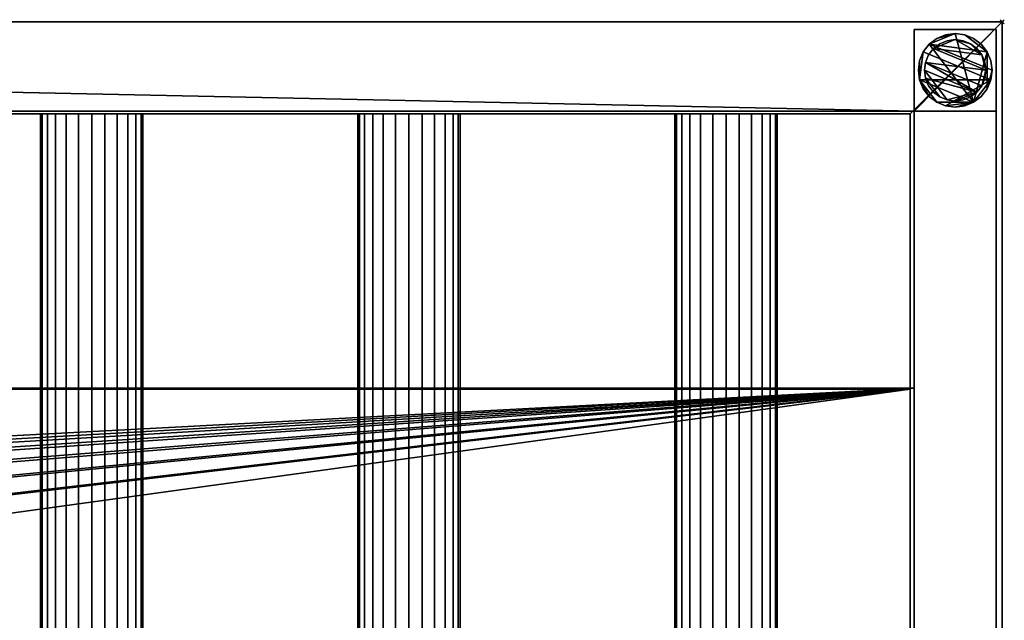
# Model space of a CAD drawing. Units: millimetres. Extents: x -1 to 2131, y -801 to 311.
# Drawn here: x 1650 to 2131, y 17 to 311 of the extents above; entities that cross this region are included whole.
import ezdxf

# ---------------------------------------------------------------- set-up
doc = ezdxf.new("R2010")
doc.units = ezdxf.units.MM
doc.header["$PDMODE"] = 35
for name, color, linetype in [('IQ_200_2D', 1, 'Continuous'), ('IQ_200_3D', 1, 'Continuous'), ('IQ_204_2D', 7, 'Continuous'), ('IQ_204_3D', 7, 'Continuous'), ('IQ_INS_3D', 3, 'ByLayer')]:
    doc.layers.add(name, color=color, linetype=linetype)

msp = doc.modelspace()

# ---------------------------------------------------------------- linework, layer by layer
at = {"layer": 'IQ_200_2D'}
for p, q in [((0, 310), (2130, 310)), ((2130, 310), (2130, -800))]:
    msp.add_line(p, q, dxfattribs=at)
at = {"layer": 'IQ_204_2D'}
for p, q in [((0, 265), (2085, 265)), ((1660, 265), (1660, -265)), ((1710, -265), (1710, 265)), ((1815, 265), (1815, -265)), ((1865, -265), (1865, 265)), ((1970, 265), (1970, -265)), ((2020, 265), (2020, -265)), ((2085, -265), (2085, 265))]:
    msp.add_line(p, q, dxfattribs=at)
at = {"layer": 'IQ_INS_3D'}
msp.add_point((2130, 310), dxfattribs=at)

# ---------------------------------------------------------------- meshes
at = {"layer": 'IQ_200_3D'}
mesh = msp.add_polyface(dxfattribs=at)
corners = [(2130, -800, 910), (2130, 310, 910), (0, 310, 910), (0, 265, 910), (2085, 265, 910), (2085, -265, 910), (0, -265, 910), (0, -800, 910), (2085, -755, 910), (45, -755, 910), (45, -330.12, 910), (2085, -330.12, 910)]
mesh.append_faces([[corners[k] for k in face] for face in [(4, 1, 2, 3)]], dxfattribs={"vtx0": -1})
mesh.append_faces([[corners[k] for k in face] for face in [(0, 8, 9, 7), (7, 9, 10, 6), (1, 4, 5, 0)]], dxfattribs={"vtx0": -1, "vtx2": -1})
mesh.append_faces([[corners[k] for k in face] for face in [(11, 8, 0, 5)]], dxfattribs={"vtx1": -1, "vtx2": -1, "vtx3": -1})
mesh.append_faces([[corners[k] for k in face] for face in [(10, 11, 5, 6)]], dxfattribs={"vtx1": -1, "vtx3": -1})
mesh = msp.add_polyface(dxfattribs=at)
corners = [(2130, -800, 850.09), (0, -800, 850.09), (0, -310, 850.09), (2.98, -310, 850.09), (2.98, -265, 850.09), (43, -265, 850.09), (43, -756.25, 850.09), (2087, -756.25, 850.09), (2087, 266.25, 850.09), (43, 266.25, 850.09), (43, 265, 850.09), (2.98, 265, 850.09), (2.98, 310, 850.09), (2130, 310, 850.09)]
mesh.append_faces([[corners[k] for k in face] for face in [(9, 11, 12, 8)]], dxfattribs={"vtx0": -1, "vtx2": -1})
mesh.append_faces([[corners[k] for k in face] for face in [(10, 11, 9), (5, 6, 3, 4)]], dxfattribs={"vtx1": -1})
mesh.append_faces([[corners[k] for k in face] for face in [(12, 13, 8), (2, 3, 6, 1)]], dxfattribs={"vtx1": -1, "vtx2": -1})
mesh.append_faces([[corners[k] for k in face] for face in [(7, 8, 13, 0), (6, 7, 0, 1)]], dxfattribs={"vtx1": -1, "vtx3": -1})
mesh = msp.add_polyface(dxfattribs=at)
corners = [(0, 310, 835), (0, 310, 910), (2130, 310, 910), (2130, 310, 850.09), (2.98, 310, 850.09), (2.98, 310, 835)]
mesh.append_faces([[corners[k] for k in face] for face in [(4, 1, 2, 3)]], dxfattribs={"vtx0": -1})
mesh.append_faces([[corners[k] for k in face] for face in [(0, 1, 4, 5)]], dxfattribs={"vtx1": -1})
mesh = msp.add_polyface(dxfattribs=at)
corners = [(2130, -800, 910), (2130, -800, 850.09), (2130, 310, 850.09), (2130, 310, 910)]
mesh.append_faces([[corners[k] for k in face] for face in [(0, 1, 2, 3)]])
mesh = msp.add_polyface(dxfattribs=at)
corners = [(2087, 266.25, 850.09), (2127, 266.25, 850.09), (2127, 306.25, 850.09), (2087, 306.25, 850.09)]
mesh.append_faces([[corners[k] for k in face] for face in [(0, 1, 2, 3)]])
mesh = msp.add_polyface(dxfattribs=at)
corners = [(2127, 306.25, 75), (2127, 266.25, 75), (2087, 266.25, 75), (2087, 306.25, 75)]
mesh.append_faces([[corners[k] for k in face] for face in [(0, 1, 2, 3)]])
mesh = msp.add_polyface(dxfattribs=at)
corners = [(2127, 306.25, 75), (2087, 306.25, 75), (2087, 306.25, 850.09), (2127, 306.25, 850.09)]
mesh.append_faces([[corners[k] for k in face] for face in [(0, 1, 2, 3)]])
mesh = msp.add_polyface(dxfattribs=at)
corners = [(2087, 306.25, 75), (2087, 266.25, 75), (2087, 266.25, 850.09), (2087, 306.25, 850.09)]
mesh.append_faces([[corners[k] for k in face] for face in [(0, 1, 2, 3)]])
mesh = msp.add_polyface(dxfattribs=at)
corners = [(2125, 286.25, 5), (2124.39, 290.91, 5), (2122.59, 295.25, 5), (2119.73, 298.98, 5), (2116, 301.84, 5), (2111.66, 303.64, 5), (2107, 304.25, 5), (2102.34, 303.64, 5), (2098, 301.84, 5), (2094.27, 298.98, 5), (2091.41, 295.25, 5), (2089.61, 290.91, 5), (2089, 286.25, 5), (2089.61, 281.59, 5), (2091.41, 277.25, 5), (2094.27, 273.52, 5), (2098, 270.66, 5), (2102.34, 268.86, 5), (2107, 268.25, 5), (2111.66, 268.86, 5), (2116, 270.66, 5), (2119.73, 273.52, 5), (2122.59, 277.25, 5), (2124.39, 281.59, 5)]
mesh.append_faces([[corners[k] for k in face] for face in [(9, 20, 6, 8)]], dxfattribs={"vtx0": -1, "vtx1": -1, "vtx2": -1})
mesh.append_faces([[corners[k] for k in face] for face in [(13, 20, 9, 10)]], dxfattribs={"vtx0": -1, "vtx1": -1, "vtx3": -1})
mesh.append_faces([[corners[k] for k in face] for face in [(13, 15, 16, 20)]], dxfattribs={"vtx0": -1, "vtx2": -1, "vtx3": -1})
mesh.append_faces([[corners[k] for k in face] for face in [(20, 16, 17, 18)]], dxfattribs={"vtx0": -1, "vtx3": -1})
mesh.append_faces([[corners[k] for k in face] for face in [(14, 15, 13), (19, 20, 18)]], dxfattribs={"vtx1": -1})
mesh.append_faces([[corners[k] for k in face] for face in [(5, 6, 20, 2)]], dxfattribs={"vtx1": -1, "vtx2": -1, "vtx3": -1})
mesh.append_faces([[corners[k] for k in face] for face in [(22, 23, 0), (11, 12, 13, 10), (6, 7, 8), (3, 4, 5, 2)]], dxfattribs={"vtx2": -1})
mesh.append_faces([[corners[k] for k in face] for face in [(20, 21, 22, 2), (0, 1, 2, 22)]], dxfattribs={"vtx2": -1, "vtx3": -1})
mesh = msp.add_polyface(dxfattribs=at)
corners = [(2125, 286.25), (2124.39, 281.59), (2122.59, 277.25), (2119.73, 273.52), (2116, 270.66), (2111.66, 268.86), (2107, 268.25), (2102.34, 268.86), (2098, 270.66), (2094.27, 273.52), (2091.41, 277.25), (2089.61, 281.59), (2089, 286.25), (2089.61, 290.91), (2091.41, 295.25), (2094.27, 298.98), (2098, 301.84), (2102.34, 303.64), (2107, 304.25), (2111.66, 303.64), (2116, 301.84), (2119.73, 298.98), (2122.59, 295.25), (2124.39, 290.91)]
mesh.append_faces([[corners[k] for k in face] for face in [(8, 11, 1, 7), (7, 1, 4)]], dxfattribs={"vtx0": -1, "vtx1": -1, "vtx2": -1})
mesh.append_faces([[corners[k] for k in face] for face in [(22, 15, 18, 19)]], dxfattribs={"vtx0": -1, "vtx1": -1, "vtx3": -1})
mesh.append_faces([[corners[k] for k in face] for face in [(12, 13, 11)]], dxfattribs={"vtx1": -1})
mesh.append_faces([[corners[k] for k in face] for face in [(13, 14, 1, 11)]], dxfattribs={"vtx1": -1, "vtx2": -1, "vtx3": -1})
mesh.append_faces([[corners[k] for k in face] for face in [(14, 15, 0, 1)]], dxfattribs={"vtx1": -1, "vtx3": -1})
mesh.append_faces([[corners[k] for k in face] for face in [(16, 17, 18, 15), (9, 10, 11, 8), (2, 3, 4, 1)]], dxfattribs={"vtx2": -1})
mesh.append_faces([[corners[k] for k in face] for face in [(22, 23, 0, 15)]], dxfattribs={"vtx2": -1, "vtx3": -1})
mesh.append_faces([[corners[k] for k in face] for face in [(19, 20, 21, 22), (4, 5, 6, 7)]], dxfattribs={"vtx3": -1})
mesh = msp.add_polyface(dxfattribs=at)
corners = [(2125, 286.25, 5), (2125, 286.25), (2124.39, 290.91), (2122.59, 295.25), (2119.73, 298.98), (2116, 301.84), (2111.66, 303.64), (2107, 304.25), (2102.34, 303.64), (2098, 301.84), (2094.27, 298.98), (2091.41, 295.25), (2089.61, 290.91), (2089, 286.25), (2089, 286.25, 5), (2089.61, 290.91, 5), (2091.41, 295.25, 5), (2094.27, 298.98, 5), (2098, 301.84, 5), (2102.34, 303.64, 5), (2107, 304.25, 5), (2111.66, 303.64, 5), (2116, 301.84, 5), (2119.73, 298.98, 5), (2122.59, 295.25, 5), (2124.39, 290.91, 5)]
mesh.append_faces([[corners[k] for k in face] for face in [(15, 12, 13, 14), (2, 25, 0, 1)]], dxfattribs={"vtx0": -1})
mesh.append_faces([[corners[k] for k in face] for face in [(16, 11, 12, 15), (18, 9, 10, 17), (17, 10, 11, 16), (19, 8, 9, 18), (8, 19, 20, 7), (21, 6, 7, 20), (22, 5, 6, 21), (24, 3, 4, 23), (23, 4, 5, 22), (25, 2, 3, 24)]], dxfattribs={"vtx0": -1, "vtx2": -1})
mesh = msp.add_polyface(dxfattribs=at)
corners = [(2127, 266.25, 75), (2127, 306.25, 75), (2127, 306.25, 850.09), (2127, 266.25, 850.09)]
mesh.append_faces([[corners[k] for k in face] for face in [(0, 1, 2, 3)]])
mesh = msp.add_polyface(dxfattribs=at)
corners = [(2122, 286.25, 75), (2121.49, 290.13, 75), (2119.99, 293.75, 75), (2117.61, 296.86, 75), (2114.5, 299.24, 75), (2110.88, 300.74, 75), (2107, 301.25, 75), (2103.12, 300.74, 75), (2099.5, 299.24, 75), (2096.39, 296.86, 75), (2094.01, 293.75, 75), (2092.51, 290.13, 75), (2092, 286.25, 75), (2092.51, 282.37, 75), (2094.01, 278.75, 75), (2096.39, 275.64, 75), (2099.5, 273.26, 75), (2103.12, 271.76, 75), (2107, 271.25, 75), (2110.88, 271.76, 75), (2114.5, 273.26, 75), (2117.61, 275.64, 75), (2119.99, 278.75, 75), (2121.49, 282.37, 75)]
mesh.append_faces([[corners[k] for k in face] for face in [(9, 6, 7, 8), (6, 4, 5)]], dxfattribs={"vtx0": -1})
mesh.append_faces([[corners[k] for k in face] for face in [(2, 6, 9, 0)]], dxfattribs={"vtx0": -1, "vtx1": -1, "vtx2": -1, "vtx3": -1})
mesh.append_faces([[corners[k] for k in face] for face in [(21, 12, 17, 18)]], dxfattribs={"vtx0": -1, "vtx1": -1, "vtx3": -1})
mesh.append_faces([[corners[k] for k in face] for face in [(1, 2, 0)]], dxfattribs={"vtx1": -1})
mesh.append_faces([[corners[k] for k in face] for face in [(16, 17, 12, 13), (21, 22, 11, 12)]], dxfattribs={"vtx1": -1, "vtx3": -1})
mesh.append_faces([[corners[k] for k in face] for face in [(14, 15, 16, 13)]], dxfattribs={"vtx2": -1})
mesh.append_faces([[corners[k] for k in face] for face in [(22, 23, 0, 11), (9, 10, 11, 0), (2, 3, 4, 6)]], dxfattribs={"vtx2": -1, "vtx3": -1})
mesh.append_faces([[corners[k] for k in face] for face in [(18, 19, 20, 21)]], dxfattribs={"vtx3": -1})
mesh = msp.add_polyface(dxfattribs=at)
corners = [(2122, 286.25, 5), (2121.49, 282.37, 5), (2119.99, 278.75, 5), (2117.61, 275.64, 5), (2114.5, 273.26, 5), (2110.88, 271.76, 5), (2107, 271.25, 5), (2103.12, 271.76, 5), (2099.5, 273.26, 5), (2096.39, 275.64, 5), (2094.01, 278.75, 5), (2092.51, 282.37, 5), (2092, 286.25, 5), (2092.51, 290.13, 5), (2094.01, 293.75, 5), (2096.39, 296.86, 5), (2099.5, 299.24, 5), (2103.12, 300.74, 5), (2107, 301.25, 5), (2110.88, 300.74, 5), (2114.5, 299.24, 5), (2117.61, 296.86, 5), (2119.99, 293.75, 5), (2121.49, 290.13, 5)]
mesh.append_faces([[corners[k] for k in face] for face in [(2, 0, 1)]], dxfattribs={"vtx0": -1})
mesh.append_faces([[corners[k] for k in face] for face in [(13, 3, 11, 12), (7, 3, 6)]], dxfattribs={"vtx0": -1, "vtx1": -1})
mesh.append_faces([[corners[k] for k in face] for face in [(22, 15, 18, 20)]], dxfattribs={"vtx0": -1, "vtx1": -1, "vtx2": -1, "vtx3": -1})
mesh.append_faces([[corners[k] for k in face] for face in [(13, 0, 2, 3)]], dxfattribs={"vtx0": -1, "vtx1": -1, "vtx3": -1})
mesh.append_faces([[corners[k] for k in face] for face in [(17, 18, 15, 16), (21, 22, 20)]], dxfattribs={"vtx1": -1})
mesh.append_faces([[corners[k] for k in face] for face in [(7, 8, 11, 3)]], dxfattribs={"vtx1": -1, "vtx2": -1, "vtx3": -1})
mesh.append_faces([[corners[k] for k in face] for face in [(18, 19, 20), (9, 10, 11, 8), (4, 5, 6, 3)]], dxfattribs={"vtx2": -1})
mesh.append_faces([[corners[k] for k in face] for face in [(13, 14, 15, 0), (22, 23, 0, 15)]], dxfattribs={"vtx2": -1, "vtx3": -1})
mesh = msp.add_polyface(dxfattribs=at)
corners = [(2122, 286.25, 75), (2122, 286.25, 5), (2121.49, 290.13, 5), (2119.99, 293.75, 5), (2117.61, 296.86, 5), (2114.5, 299.24, 5), (2110.88, 300.74, 5), (2107, 301.25, 5), (2103.12, 300.74, 5), (2099.5, 299.24, 5), (2096.39, 296.86, 5), (2094.01, 293.75, 5), (2092.51, 290.13, 5), (2092, 286.25, 5), (2092, 286.25, 75), (2092.51, 290.13, 75), (2094.01, 293.75, 75), (2096.39, 296.86, 75), (2099.5, 299.24, 75), (2103.12, 300.74, 75), (2107, 301.25, 75), (2110.88, 300.74, 75), (2114.5, 299.24, 75), (2117.61, 296.86, 75), (2119.99, 293.75, 75), (2121.49, 290.13, 75)]
mesh.append_faces([[corners[k] for k in face] for face in [(15, 12, 13, 14)]], dxfattribs={"vtx0": -1})
mesh.append_faces([[corners[k] for k in face] for face in [(11, 16, 17, 10)]], dxfattribs={"vtx0": -1, "vtx2": -1})
mesh.append_faces([[corners[k] for k in face] for face in [(1, 2, 25, 0)]], dxfattribs={"vtx1": -1})
mesh.append_faces([[corners[k] for k in face] for face in [(8, 9, 18, 19), (9, 10, 17, 18), (7, 8, 19, 20), (15, 16, 11, 12), (5, 6, 21, 22), (4, 5, 22, 23), (2, 3, 24, 25), (3, 4, 23, 24), (20, 21, 6, 7)]], dxfattribs={"vtx1": -1, "vtx3": -1})
mesh = msp.add_polyface(dxfattribs=at)
corners = [(2089, 286.25, 5), (2089, 286.25), (2089.61, 281.59), (2091.41, 277.25), (2094.27, 273.52), (2098, 270.66), (2102.34, 268.86), (2107, 268.25), (2111.66, 268.86), (2116, 270.66), (2119.73, 273.52), (2122.59, 277.25), (2124.39, 281.59), (2125, 286.25), (2125, 286.25, 5), (2124.39, 281.59, 5), (2122.59, 277.25, 5), (2119.73, 273.52, 5), (2116, 270.66, 5), (2111.66, 268.86, 5), (2107, 268.25, 5), (2102.34, 268.86, 5), (2098, 270.66, 5), (2094.27, 273.52, 5), (2091.41, 277.25, 5), (2089.61, 281.59, 5)]
mesh.append_faces([[corners[k] for k in face] for face in [(15, 12, 13, 14), (2, 25, 0, 1)]], dxfattribs={"vtx0": -1})
mesh.append_faces([[corners[k] for k in face] for face in [(16, 11, 12, 15), (18, 9, 10, 17), (17, 10, 11, 16), (19, 8, 9, 18), (8, 19, 20, 7), (21, 6, 7, 20), (22, 5, 6, 21), (24, 3, 4, 23), (23, 4, 5, 22), (25, 2, 3, 24)]], dxfattribs={"vtx0": -1, "vtx2": -1})
mesh = msp.add_polyface(dxfattribs=at)
corners = [(2092, 286.25, 75), (2092, 286.25, 5), (2092.51, 282.37, 5), (2094.01, 278.75, 5), (2096.39, 275.64, 5), (2099.5, 273.26, 5), (2103.12, 271.76, 5), (2107, 271.25, 5), (2110.88, 271.76, 5), (2114.5, 273.26, 5), (2117.61, 275.64, 5), (2119.99, 278.75, 5), (2121.49, 282.37, 5), (2122, 286.25, 5), (2122, 286.25, 75), (2121.49, 282.37, 75), (2119.99, 278.75, 75), (2117.61, 275.64, 75), (2114.5, 273.26, 75), (2110.88, 271.76, 75), (2107, 271.25, 75), (2103.12, 271.76, 75), (2099.5, 273.26, 75), (2096.39, 275.64, 75), (2094.01, 278.75, 75), (2092.51, 282.37, 75)]
mesh.append_faces([[corners[k] for k in face] for face in [(1, 2, 25, 0)]], dxfattribs={"vtx1": -1})
mesh.append_faces([[corners[k] for k in face] for face in [(11, 12, 15, 16), (10, 11, 16, 17), (8, 9, 18, 19), (9, 10, 17, 18), (7, 8, 19, 20), (5, 6, 21, 22), (4, 5, 22, 23), (2, 3, 24, 25), (3, 4, 23, 24), (20, 21, 6, 7)]], dxfattribs={"vtx1": -1, "vtx3": -1})
mesh.append_faces([[corners[k] for k in face] for face in [(12, 13, 14, 15)]], dxfattribs={"vtx3": -1})
mesh = msp.add_polyface(dxfattribs=at)
corners = [(2085, 265, 910), (0, 265, 910), (0, 265, 875), (45, 265, 875), (45, 265, 784.88), (2085, 265, 784.88), (43, 265, 850.09), (43, 265, 872), (2.98, 265, 872), (2.98, 265, 850.09)]
mesh.append_faces([[corners[k] for k in face] for face in [(6, 7, 8, 9)]])
mesh.append_faces([[corners[k] for k in face] for face in [(3, 0, 1, 2)]], dxfattribs={"vtx0": -1})
mesh.append_faces([[corners[k] for k in face] for face in [(3, 4, 5, 0)]], dxfattribs={"vtx3": -1})
mesh = msp.add_polyface(dxfattribs=at)
corners = [(43, 266.25, 850.09), (2087, 266.25, 850.09), (2087, 266.25, 782.13), (43, 266.25, 782.13)]
mesh.append_faces([[corners[k] for k in face] for face in [(0, 1, 2, 3)]])
mesh = msp.add_polyface(dxfattribs=at)
corners = [(43, 266.25, 782.13), (2087, 266.25, 782.13), (2087, 130.85, 738.14), (43, 130.85, 738.14)]
mesh.append_faces([[corners[k] for k in face] for face in [(0, 1, 2, 3)]])
mesh = msp.add_polyface(dxfattribs=at)
corners = [(2085, 130.37, 741.14), (2085, 265, 784.88), (45, 265, 784.88), (45, 130.37, 741.14)]
mesh.append_faces([[corners[k] for k in face] for face in [(0, 1, 2, 3)]])
mesh = msp.add_polyface(dxfattribs=at)
corners = [(2085, -265, 910), (2085, 265, 910), (2085, 265, 784.88), (2085, 130.37, 741.14), (2085, -131.11, 741.14), (2085, -755, 784.85), (2085, -755, 910), (2085, -330.12, 910), (2085, -330.12, 820), (2085, -265, 820)]
mesh.append_faces([[corners[k] for k in face] for face in [(3, 0, 1, 2)]], dxfattribs={"vtx0": -1})
mesh.append_faces([[corners[k] for k in face] for face in [(4, 9, 0, 3)]], dxfattribs={"vtx0": -1, "vtx2": -1})
mesh.append_faces([[corners[k] for k in face] for face in [(4, 5, 8, 9)]], dxfattribs={"vtx1": -1, "vtx3": -1})
mesh.append_faces([[corners[k] for k in face] for face in [(6, 7, 8, 5)]], dxfattribs={"vtx2": -1})
mesh = msp.add_polyface(dxfattribs=at)
corners = [(2087, 266.25, 300), (2087, -521.74, 300), (2127, -521.74, 300), (2127, 266.25, 300)]
mesh.append_faces([[corners[k] for k in face] for face in [(0, 1, 2, 3)]])
mesh = msp.add_polyface(dxfattribs=at)
corners = [(2127, -521.74, 270.1), (2087, -521.74, 270.1), (2087, 266.25, 270.1), (2127, 266.25, 270.1)]
mesh.append_faces([[corners[k] for k in face] for face in [(0, 1, 2, 3)]])
mesh = msp.add_polyface(dxfattribs=at)
corners = [(2127, 266.25, 300), (2127, 266.25, 270.1), (2087, 266.25, 270.1), (2087, 266.25, 300)]
mesh.append_faces([[corners[k] for k in face] for face in [(0, 1, 2, 3)]])
mesh = msp.add_polyface(dxfattribs=at)
corners = [(2087, 266.25, 300), (2087, 266.25, 270.1), (2087, -521.74, 270.1), (2087, -521.74, 300)]
mesh.append_faces([[corners[k] for k in face] for face in [(0, 1, 2, 3)]])
mesh = msp.add_polyface(dxfattribs=at)
corners = [(2087, -756.25, 781.93), (2087, -131.22, 738.14), (2087, 130.85, 738.14), (2087, 266.25, 782.13), (2087, 266.25, 850.09), (2087, -756.25, 850.09)]
mesh.append_faces([[corners[k] for k in face] for face in [(5, 0, 1, 4), (2, 3, 4, 1)]], dxfattribs={"vtx2": -1})
mesh = msp.add_polyface(dxfattribs=at)
corners = [(2087, 266.25, 75), (2127, 266.25, 75), (2127, 266.25, 850.09), (2087, 266.25, 850.09)]
mesh.append_faces([[corners[k] for k in face] for face in [(0, 1, 2, 3)]])
mesh = msp.add_polyface(dxfattribs=at)
corners = [(2127, -521.74, 300), (2127, -521.74, 270.1), (2127, 266.25, 270.1), (2127, 266.25, 300)]
mesh.append_faces([[corners[k] for k in face] for face in [(0, 1, 2, 3)]])
mesh = msp.add_polyface(dxfattribs=at)
corners = [(43, -131.22, 738.14), (43, 130.85, 738.14), (2087, 130.85, 738.14), (2087, -131.22, 738.14), (1141.5, 0.53, 738.14), (1138.89, 20.32, 738.14), (1131.25, 38.77, 738.14), (1119.09, 54.62, 738.14), (1103.25, 66.77, 738.14), (1084.8, 74.41, 738.14), (1065, 77.02, 738.14), (1045.2, 74.41, 738.14), (1026.75, 66.77, 738.14), (1010.91, 54.62, 738.14), (998.75, 38.77, 738.14), (991.11, 20.32, 738.14), (988.5, 0.53, 738.14), (991.11, -19.27, 738.14), (998.75, -37.72, 738.14), (1010.91, -53.57, 738.14), (1026.75, -65.72, 738.14), (1045.2, -73.36, 738.14), (1065, -75.97, 738.14), (1084.8, -73.36, 738.14), (1103.25, -65.72, 738.14), (1119.09, -53.57, 738.14), (1131.25, -37.72, 738.14), (1138.89, -19.27, 738.14)]
mesh.append_faces([[corners[k] for k in face] for face in [(15, 1, 14), (17, 0, 16), (7, 2, 6), (26, 3, 25), (23, 3, 22)]], dxfattribs={"vtx0": -1, "vtx1": -1})
mesh.append_faces([[corners[k] for k in face] for face in [(1, 15, 16, 0), (0, 17, 18), (0, 18, 19), (0, 21, 22, 3), (2, 7, 8), (3, 26, 27)]], dxfattribs={"vtx0": -1, "vtx2": -1})
mesh.append_faces([[corners[k] for k in face] for face in [(11, 12, 1), (13, 14, 1), (12, 13, 1), (19, 20, 0), (20, 21, 0), (9, 10, 2), (8, 9, 2), (5, 6, 2), (24, 25, 3), (23, 24, 3), (27, 4, 3)]], dxfattribs={"vtx1": -1, "vtx2": -1})
mesh.append_faces([[corners[k] for k in face] for face in [(10, 11, 1, 2), (4, 5, 2, 3)]], dxfattribs={"vtx1": -1, "vtx3": -1})
mesh = msp.add_polyface(dxfattribs=at)
corners = [(45, 130.37, 741.14), (45, -131.11, 741.14), (2085, -131.11, 741.14), (2085, 130.37, 741.14), (1065, -73.83, 741.14), (1045.9, -71.31, 741.14), (1028.11, -63.94, 741.14), (1012.83, -52.22, 741.14), (1001.1, -36.94, 741.14), (993.73, -19.14, 741.14), (991.22, -0.04, 741.14), (993.73, 19.05, 741.14), (1001.1, 36.85, 741.14), (1012.83, 52.13, 741.14), (1028.11, 63.85, 741.14), (1045.9, 71.23, 741.14), (1065, 73.74, 741.14), (1084.1, 71.23, 741.14), (1101.89, 63.85, 741.14), (1117.17, 52.13, 741.14), (1128.9, 36.85, 741.14), (1136.27, 19.05, 741.14), (1138.78, -0.04, 741.14), (1136.27, -19.14, 741.14), (1128.9, -36.94, 741.14), (1117.17, -52.22, 741.14), (1101.89, -63.94, 741.14), (1084.1, -71.31, 741.14)]
mesh.append_faces([[corners[k] for k in face] for face in [(8, 1, 7), (24, 2, 23), (19, 3, 18)]], dxfattribs={"vtx0": -1, "vtx1": -1})
mesh.append_faces([[corners[k] for k in face] for face in [(1, 8, 9), (1, 9, 10), (0, 11, 12), (0, 15, 16), (2, 24, 25), (3, 19, 20)]], dxfattribs={"vtx0": -1, "vtx2": -1})
mesh.append_faces([[corners[k] for k in face] for face in [(6, 7, 1), (5, 6, 1), (12, 13, 0), (14, 15, 0), (13, 14, 0), (26, 27, 2), (25, 26, 2), (27, 4, 2), (17, 18, 3), (20, 21, 3), (21, 22, 3)]], dxfattribs={"vtx1": -1, "vtx2": -1})
mesh.append_faces([[corners[k] for k in face] for face in [(4, 5, 1, 2), (10, 11, 0, 1), (22, 23, 2, 3), (16, 17, 3, 0)]], dxfattribs={"vtx1": -1, "vtx3": -1})
at = {"layer": 'IQ_204_3D'}
mesh = msp.add_polyface(dxfattribs=at)
corners = [(1040, 265, 850.05), (1040.85, 265, 856.52), (1043.35, 265, 862.55), (1047.32, 265, 867.72), (1052.5, 265, 871.7), (1058.53, 265, 874.2), (1065, 265, 875.05), (1071.47, 265, 874.2), (1077.5, 265, 871.7), (1082.68, 265, 867.72), (1086.65, 265, 862.55), (1089.15, 265, 856.52), (1090, 265, 850.05), (1089.15, 265, 843.58), (1086.65, 265, 837.55), (1082.68, 265, 832.37), (1077.5, 265, 828.4), (1071.47, 265, 825.9), (1065, 265, 825.05), (1058.53, 265, 825.9), (1052.5, 265, 828.4), (1047.32, 265, 832.37), (1043.35, 265, 837.55), (1040.85, 265, 843.58), (1195, 265, 850.05), (1195.85, 265, 856.52), (1198.35, 265, 862.55), (1202.32, 265, 867.72), (1207.5, 265, 871.7), (1213.53, 265, 874.2), (1220, 265, 875.05), (1226.47, 265, 874.2), (1232.5, 265, 871.7), (1237.68, 265, 867.72), (1241.65, 265, 862.55), (1244.15, 265, 856.52), (1245, 265, 850.05), (1244.15, 265, 843.58), (1241.65, 265, 837.55), (1237.68, 265, 832.37), (1232.5, 265, 828.4), (1226.47, 265, 825.9), (1220, 265, 825.05), (1213.53, 265, 825.9), (1207.5, 265, 828.4), (1202.32, 265, 832.37), (1198.35, 265, 837.55), (1195.85, 265, 843.58), (1350, 265, 850.05), (1350.85, 265, 856.52), (1353.35, 265, 862.55), (1357.32, 265, 867.72), (1362.5, 265, 871.7), (1368.53, 265, 874.2), (1375, 265, 875.05), (1381.47, 265, 874.2), (1387.5, 265, 871.7), (1392.68, 265, 867.72), (1396.65, 265, 862.55), (1399.15, 265, 856.52), (1400, 265, 850.05), (1399.15, 265, 843.58), (1396.65, 265, 837.55), (1392.68, 265, 832.37), (1387.5, 265, 828.4), (1381.47, 265, 825.9), (1375, 265, 825.05), (1368.53, 265, 825.9), (1362.5, 265, 828.4), (1357.32, 265, 832.37), (1353.35, 265, 837.55), (1350.85, 265, 843.58), (1505, 265, 850.05), (1505.85, 265, 856.52), (1508.35, 265, 862.55), (1512.32, 265, 867.72), (1517.5, 265, 871.7), (1523.53, 265, 874.2), (1530, 265, 875.05), (1536.47, 265, 874.2), (1542.5, 265, 871.7), (1547.68, 265, 867.72), (1551.65, 265, 862.55), (1554.15, 265, 856.52), (1555, 265, 850.05), (1554.15, 265, 843.58), (1551.65, 265, 837.55), (1547.68, 265, 832.37), (1542.5, 265, 828.4), (1536.47, 265, 825.9), (1530, 265, 825.05), (1523.53, 265, 825.9), (1517.5, 265, 828.4), (1512.32, 265, 832.37), (1508.35, 265, 837.55), (1505.85, 265, 843.58), (1660, 265, 850.05), (1660.85, 265, 856.52), (1663.35, 265, 862.55), (1667.32, 265, 867.72), (1672.5, 265, 871.7), (1678.53, 265, 874.2), (1685, 265, 875.05), (1691.47, 265, 874.2), (1697.5, 265, 871.7), (1702.68, 265, 867.72), (1706.65, 265, 862.55), (1709.15, 265, 856.52), (1710, 265, 850.05), (1709.15, 265, 843.58), (1706.65, 265, 837.55), (1702.68, 265, 832.37), (1697.5, 265, 828.4), (1691.47, 265, 825.9), (1685, 265, 825.05), (1678.53, 265, 825.9), (1672.5, 265, 828.4), (1667.32, 265, 832.37), (1663.35, 265, 837.55), (1660.85, 265, 843.58), (1815, 265, 850.05), (1815.85, 265, 856.52), (1818.35, 265, 862.55), (1822.32, 265, 867.72), (1827.5, 265, 871.7), (1833.53, 265, 874.2), (1840, 265, 875.05), (1846.47, 265, 874.2), (1852.5, 265, 871.7), (1857.68, 265, 867.72), (1861.65, 265, 862.55), (1864.15, 265, 856.52), (1865, 265, 850.05), (1864.15, 265, 843.58), (1861.65, 265, 837.55), (1857.68, 265, 832.37), (1852.5, 265, 828.4), (1846.47, 265, 825.9), (1840, 265, 825.05), (1833.53, 265, 825.9), (1827.5, 265, 828.4), (1822.32, 265, 832.37), (1818.35, 265, 837.55), (1815.85, 265, 843.58), (1970, 265, 850.05), (1970.85, 265, 856.52), (1973.35, 265, 862.55), (1977.32, 265, 867.72), (1982.5, 265, 871.7), (1988.53, 265, 874.2), (1995, 265, 875.05), (2001.47, 265, 874.2), (2007.5, 265, 871.7), (2012.68, 265, 867.72), (2016.65, 265, 862.55), (2019.15, 265, 856.52), (2020, 265, 850.05), (2019.15, 265, 843.58), (2016.65, 265, 837.55), (2012.68, 265, 832.37), (2007.5, 265, 828.4), (2001.47, 265, 825.9), (1995, 265, 825.05), (1988.53, 265, 825.9), (1982.5, 265, 828.4), (1977.32, 265, 832.37), (1973.35, 265, 837.55), (1970.85, 265, 843.58), (935, 265, 850.05), (934.15, 265, 843.58), (931.65, 265, 837.55), (927.68, 265, 832.37), (922.5, 265, 828.4), (916.47, 265, 825.9), (910, 265, 825.05), (903.53, 265, 825.9), (897.5, 265, 828.4), (892.32, 265, 832.37), (888.35, 265, 837.55), (885.85, 265, 843.58), (885, 265, 850.05), (885.85, 265, 856.52), (888.35, 265, 862.55), (892.32, 265, 867.72), (897.5, 265, 871.7), (903.53, 265, 874.2), (910, 265, 875.05), (916.47, 265, 874.2), (922.5, 265, 871.7), (927.68, 265, 867.72), (931.65, 265, 862.55), (934.15, 265, 856.52), (780, 265, 850.05), (779.15, 265, 843.58), (776.65, 265, 837.55), (772.68, 265, 832.37), (767.5, 265, 828.4), (761.47, 265, 825.9), (755, 265, 825.05), (748.53, 265, 825.9), (742.5, 265, 828.4), (737.32, 265, 832.37), (733.35, 265, 837.55), (730.85, 265, 843.58), (730, 265, 850.05), (730.85, 265, 856.52), (733.35, 265, 862.55), (737.32, 265, 867.72), (742.5, 265, 871.7), (748.53, 265, 874.2), (755, 265, 875.05), (761.47, 265, 874.2), (767.5, 265, 871.7), (772.68, 265, 867.72), (776.65, 265, 862.55), (779.15, 265, 856.52), (625, 265, 850.05), (624.15, 265, 843.58), (621.65, 265, 837.55), (617.68, 265, 832.37), (612.5, 265, 828.4), (606.47, 265, 825.9), (600, 265, 825.05), (593.53, 265, 825.9), (587.5, 265, 828.4), (582.32, 265, 832.37), (578.35, 265, 837.55), (575.85, 265, 843.58), (575, 265, 850.05), (575.85, 265, 856.52), (578.35, 265, 862.55), (582.32, 265, 867.72), (587.5, 265, 871.7), (593.53, 265, 874.2), (600, 265, 875.05), (606.47, 265, 874.2), (612.5, 265, 871.7), (617.68, 265, 867.72), (621.65, 265, 862.55), (624.15, 265, 856.52), (470, 265, 850.05), (469.15, 265, 843.58), (466.65, 265, 837.55), (462.68, 265, 832.37), (457.5, 265, 828.4), (451.47, 265, 825.9), (445, 265, 825.05), (438.53, 265, 825.9), (432.5, 265, 828.4), (427.32, 265, 832.37), (423.35, 265, 837.55), (420.85, 265, 843.58), (420, 265, 850.05), (420.85, 265, 856.52), (423.35, 265, 862.55), (427.32, 265, 867.72), (432.5, 265, 871.7), (438.53, 265, 874.2), (445, 265, 875.05), (451.47, 265, 874.2), (457.5, 265, 871.7), (462.68, 265, 867.72), (466.65, 265, 862.55), (469.15, 265, 856.52), (315, 265, 850.05), (314.15, 265, 843.58), (311.65, 265, 837.55), (307.68, 265, 832.37), (302.5, 265, 828.4), (296.47, 265, 825.9), (290, 265, 825.05), (283.53, 265, 825.9), (277.5, 265, 828.4), (272.32, 265, 832.37), (268.35, 265, 837.55), (265.85, 265, 843.58), (265, 265, 850.05), (265.85, 265, 856.52), (268.35, 265, 862.55), (272.32, 265, 867.72), (277.5, 265, 871.7), (283.53, 265, 874.2), (290, 265, 875.05), (296.47, 265, 874.2), (302.5, 265, 871.7), (307.68, 265, 867.72), (311.65, 265, 862.55), (314.15, 265, 856.52), (160, 265, 850.05), (159.15, 265, 843.58), (156.65, 265, 837.55), (152.68, 265, 832.37), (147.5, 265, 828.4), (141.47, 265, 825.9), (135, 265, 825.05), (128.53, 265, 825.9), (122.5, 265, 828.4), (117.32, 265, 832.37), (113.35, 265, 837.55), (110.85, 265, 843.58), (110, 265, 850.05), (110.85, 265, 856.52), (113.35, 265, 862.55), (117.32, 265, 867.72), (122.5, 265, 871.7), (128.53, 265, 874.2), (135, 265, 875.05), (141.47, 265, 874.2), (147.5, 265, 871.7), (152.68, 265, 867.72), (156.65, 265, 862.55), (159.15, 265, 856.52)]
mesh.append_faces([[corners[k] for k in face] for face in [(19, 17, 18), (35, 33, 34), (41, 39, 40), (43, 41, 42), (52, 50, 51), (65, 63, 64), (67, 65, 66), (48, 70, 71), (82, 79, 80, 81), (89, 87, 88), (91, 89, 90), (100, 98, 99), (113, 111, 112), (119, 117, 118), (130, 127, 128, 129), (127, 125, 126), (137, 135, 136), (121, 143, 120), (154, 151, 152, 153), (189, 187, 188), (172, 169, 170, 171), (178, 176, 177), (169, 191, 168), (213, 211, 212), (195, 193, 194), (237, 235, 236), (261, 259, 260), (285, 283, 284), (309, 307, 308)]], dxfattribs={"vtx0": -1})
mesh.append_faces([[corners[k] for k in face] for face in [(17, 19, 15, 16), (37, 31, 35, 36), (110, 105, 108, 109), (139, 133, 137, 138), (161, 163, 159, 160), (199, 193, 197, 198), (203, 206, 202), (219, 237, 217, 218), (227, 230, 226), (243, 261, 241, 242), (251, 254, 250), (267, 285, 265, 266), (275, 278, 274), (291, 309, 289, 290), (299, 302, 298)]], dxfattribs={"vtx0": -1, "vtx1": -1})
mesh.append_faces([[corners[k] for k in face] for face in [(19, 22, 7), (26, 31, 46, 25), (43, 46, 31), (67, 70, 50), (91, 94, 79), (133, 127, 130, 132), (157, 151, 154, 156), (244, 250, 261, 243), (268, 274, 285, 267), (292, 298, 309, 291)]], dxfattribs={"vtx0": -1, "vtx1": -1, "vtx2": -1})
mesh.append_faces([[corners[k] for k in face] for face in [(7, 12, 15, 19), (43, 31, 39, 41), (55, 67, 50, 52), (67, 55, 63, 65), (79, 94, 73, 76), (91, 79, 84, 89), (103, 119, 98, 100), (119, 103, 110, 115), (139, 142, 127, 133), (151, 166, 145, 148), (166, 151, 159, 163), (172, 185, 191, 169), (206, 209, 199, 202), (209, 215, 193, 199), (237, 226, 230, 233), (226, 237, 219, 223), (261, 250, 254, 257), (285, 274, 278, 281), (309, 298, 302, 305)]], dxfattribs={"vtx0": -1, "vtx1": -1, "vtx2": -1, "vtx3": -1})
mesh.append_faces([[corners[k] for k in face] for face in [(7, 22, 1, 2), (127, 142, 124, 125), (121, 124, 142, 143)]], dxfattribs={"vtx0": -1, "vtx1": -1, "vtx3": -1})
mesh.append_faces([[corners[k] for k in face] for face in [(84, 86, 87, 89), (115, 110, 111, 113)]], dxfattribs={"vtx0": -1, "vtx2": -1, "vtx3": -1})
mesh.append_faces([[corners[k] for k in face] for face in [(107, 108, 105, 106), (162, 163, 161), (222, 223, 221), (246, 247, 245), (270, 271, 269), (294, 295, 293)]], dxfattribs={"vtx1": -1})
mesh.append_faces([[corners[k] for k in face] for face in [(57, 58, 61)]], dxfattribs={"vtx1": -1, "vtx2": -1})
mesh.append_faces([[corners[k] for k in face] for face in [(181, 182, 185, 172), (172, 173, 175, 179), (244, 245, 247, 250), (268, 269, 271, 274), (292, 293, 295, 298)]], dxfattribs={"vtx1": -1, "vtx2": -1, "vtx3": -1})
mesh.append_faces([[corners[k] for k in face] for face in [(178, 179, 175, 176)]], dxfattribs={"vtx1": -1, "vtx3": -1})
mesh.append_faces([[corners[k] for k in face] for face in [(10, 11, 12, 9), (5, 6, 7, 4), (13, 14, 15, 12), (23, 0, 1, 22), (20, 21, 22, 19), (29, 30, 31, 28), (47, 24, 25, 46), (44, 45, 46, 43), (53, 54, 55, 52), (68, 69, 70, 67), (77, 78, 79, 76), (95, 72, 73, 94), (92, 93, 94, 91), (84, 85, 86), (101, 102, 103, 100), (96, 97, 98, 119), (113, 114, 115), (130, 131, 132), (122, 123, 124, 121), (140, 141, 142, 139), (154, 155, 156), (149, 150, 151, 148), (146, 147, 148, 145), (167, 144, 145, 166), (164, 165, 166, 163), (173, 174, 175), (200, 201, 202, 199), (215, 192, 193), (224, 225, 226, 223), (239, 216, 217), (248, 249, 250, 247), (263, 240, 241), (272, 273, 274, 271), (287, 264, 265), (296, 297, 298, 295), (311, 288, 289)]], dxfattribs={"vtx2": -1})
mesh.append_faces([[corners[k] for k in face] for face in [(7, 8, 9, 12), (2, 3, 4, 7), (31, 32, 33, 35), (26, 27, 28, 31), (37, 38, 39, 31), (55, 56, 57, 61), (48, 49, 50, 70), (61, 62, 63, 55), (82, 83, 84, 79), (103, 104, 105, 110), (115, 116, 117, 119), (133, 134, 135, 137), (157, 158, 159, 151), (185, 186, 187, 191), (189, 190, 191, 187), (179, 180, 181, 172), (209, 210, 211, 215), (213, 214, 215, 211), (195, 196, 197, 193), (233, 234, 235, 237), (237, 238, 239, 217), (219, 220, 221, 223), (257, 258, 259, 261), (261, 262, 263, 241), (281, 282, 283, 285), (285, 286, 287, 265), (305, 306, 307, 309), (309, 310, 311, 289)]], dxfattribs={"vtx2": -1, "vtx3": -1})
mesh.append_faces([[corners[k] for k in face] for face in [(58, 59, 60, 61), (73, 74, 75, 76), (182, 183, 184, 185), (206, 207, 208, 209), (203, 204, 205, 206), (230, 231, 232, 233), (227, 228, 229, 230), (254, 255, 256, 257), (251, 252, 253, 254), (278, 279, 280, 281), (275, 276, 277, 278), (302, 303, 304, 305), (299, 300, 301, 302)]], dxfattribs={"vtx3": -1})
mesh = msp.add_polyface(dxfattribs=at)
corners = [(1710, 265, 850.05), (1709.15, 265, 856.52), (1706.65, 265, 862.55), (1702.68, 265, 867.72), (1697.5, 265, 871.7), (1691.47, 265, 874.2), (1685, 265, 875.05), (1678.53, 265, 874.2), (1672.5, 265, 871.7), (1667.32, 265, 867.72), (1663.35, 265, 862.55), (1660.85, 265, 856.52), (1660, 265, 850.05), (1660, -265, 850.05), (1660.85, -265, 856.52), (1663.35, -265, 862.55), (1667.32, -265, 867.72), (1672.5, -265, 871.7), (1678.53, -265, 874.2), (1685, -265, 875.05), (1691.47, -265, 874.2), (1697.5, -265, 871.7), (1702.68, -265, 867.72), (1706.65, -265, 862.55), (1709.15, -265, 856.52), (1710, -265, 850.05)]
mesh.append_faces([[corners[k] for k in face] for face in [(1, 24, 25, 0)]], dxfattribs={"vtx0": -1})
mesh.append_faces([[corners[k] for k in face] for face in [(11, 14, 15, 10), (10, 15, 16, 9), (8, 17, 18, 7), (9, 16, 17, 8), (7, 18, 19, 6), (5, 20, 21, 4), (4, 21, 22, 3), (2, 23, 24, 1), (3, 22, 23, 2), (20, 5, 6, 19)]], dxfattribs={"vtx0": -1, "vtx2": -1})
mesh.append_faces([[corners[k] for k in face] for face in [(12, 13, 14, 11)]], dxfattribs={"vtx2": -1})
mesh = msp.add_polyface(dxfattribs=at)
corners = [(1660, 265, 850.05), (1660.85, 265, 843.58), (1663.35, 265, 837.55), (1667.32, 265, 832.37), (1672.5, 265, 828.4), (1678.53, 265, 825.9), (1685, 265, 825.05), (1691.47, 265, 825.9), (1697.5, 265, 828.4), (1702.68, 265, 832.37), (1706.65, 265, 837.55), (1709.15, 265, 843.58), (1710, 265, 850.05), (1710, -265, 850.05), (1709.15, -265, 843.58), (1706.65, -265, 837.55), (1702.68, -265, 832.37), (1697.5, -265, 828.4), (1691.47, -265, 825.9), (1685, -265, 825.05), (1678.53, -265, 825.9), (1672.5, -265, 828.4), (1667.32, -265, 832.37), (1663.35, -265, 837.55), (1660.85, -265, 843.58), (1660, -265, 850.05)]
mesh.append_faces([[corners[k] for k in face] for face in [(1, 24, 25, 0)]], dxfattribs={"vtx0": -1})
mesh.append_faces([[corners[k] for k in face] for face in [(11, 14, 15, 10), (10, 15, 16, 9), (8, 17, 18, 7), (9, 16, 17, 8), (7, 18, 19, 6), (5, 20, 21, 4), (4, 21, 22, 3), (2, 23, 24, 1), (3, 22, 23, 2), (20, 5, 6, 19)]], dxfattribs={"vtx0": -1, "vtx2": -1})
mesh.append_faces([[corners[k] for k in face] for face in [(11, 12, 13, 14)]], dxfattribs={"vtx3": -1})
mesh = msp.add_polyface(dxfattribs=at)
corners = [(1865, 265, 850.05), (1864.15, 265, 856.52), (1861.65, 265, 862.55), (1857.68, 265, 867.72), (1852.5, 265, 871.7), (1846.47, 265, 874.2), (1840, 265, 875.05), (1833.53, 265, 874.2), (1827.5, 265, 871.7), (1822.32, 265, 867.72), (1818.35, 265, 862.55), (1815.85, 265, 856.52), (1815, 265, 850.05), (1815, -265, 850.05), (1815.85, -265, 856.52), (1818.35, -265, 862.55), (1822.32, -265, 867.72), (1827.5, -265, 871.7), (1833.53, -265, 874.2), (1840, -265, 875.05), (1846.47, -265, 874.2), (1852.5, -265, 871.7), (1857.68, -265, 867.72), (1861.65, -265, 862.55), (1864.15, -265, 856.52), (1865, -265, 850.05)]
mesh.append_faces([[corners[k] for k in face] for face in [(1, 24, 25, 0)]], dxfattribs={"vtx0": -1})
mesh.append_faces([[corners[k] for k in face] for face in [(11, 14, 15, 10), (10, 15, 16, 9), (8, 17, 18, 7), (9, 16, 17, 8), (7, 18, 19, 6), (5, 20, 21, 4), (4, 21, 22, 3), (2, 23, 24, 1), (3, 22, 23, 2), (20, 5, 6, 19)]], dxfattribs={"vtx0": -1, "vtx2": -1})
mesh.append_faces([[corners[k] for k in face] for face in [(12, 13, 14, 11)]], dxfattribs={"vtx2": -1})
mesh = msp.add_polyface(dxfattribs=at)
corners = [(1815, 265, 850.05), (1815.85, 265, 843.58), (1818.35, 265, 837.55), (1822.32, 265, 832.37), (1827.5, 265, 828.4), (1833.53, 265, 825.9), (1840, 265, 825.05), (1846.47, 265, 825.9), (1852.5, 265, 828.4), (1857.68, 265, 832.37), (1861.65, 265, 837.55), (1864.15, 265, 843.58), (1865, 265, 850.05), (1865, -265, 850.05), (1864.15, -265, 843.58), (1861.65, -265, 837.55), (1857.68, -265, 832.37), (1852.5, -265, 828.4), (1846.47, -265, 825.9), (1840, -265, 825.05), (1833.53, -265, 825.9), (1827.5, -265, 828.4), (1822.32, -265, 832.37), (1818.35, -265, 837.55), (1815.85, -265, 843.58), (1815, -265, 850.05)]
mesh.append_faces([[corners[k] for k in face] for face in [(1, 24, 25, 0)]], dxfattribs={"vtx0": -1})
mesh.append_faces([[corners[k] for k in face] for face in [(11, 14, 15, 10), (10, 15, 16, 9), (8, 17, 18, 7), (9, 16, 17, 8), (7, 18, 19, 6), (5, 20, 21, 4), (4, 21, 22, 3), (2, 23, 24, 1), (3, 22, 23, 2), (20, 5, 6, 19)]], dxfattribs={"vtx0": -1, "vtx2": -1})
mesh.append_faces([[corners[k] for k in face] for face in [(11, 12, 13, 14)]], dxfattribs={"vtx3": -1})
mesh = msp.add_polyface(dxfattribs=at)
corners = [(2020, 265, 850.05), (2019.15, 265, 856.52), (2016.65, 265, 862.55), (2012.68, 265, 867.72), (2007.5, 265, 871.7), (2001.47, 265, 874.2), (1995, 265, 875.05), (1988.53, 265, 874.2), (1982.5, 265, 871.7), (1977.32, 265, 867.72), (1973.35, 265, 862.55), (1970.85, 265, 856.52), (1970, 265, 850.05), (1970, -265, 850.05), (1970.85, -265, 856.52), (1973.35, -265, 862.55), (1977.32, -265, 867.72), (1982.5, -265, 871.7), (1988.53, -265, 874.2), (1995, -265, 875.05), (2001.47, -265, 874.2), (2007.5, -265, 871.7), (2012.68, -265, 867.72), (2016.65, -265, 862.55), (2019.15, -265, 856.52), (2020, -265, 850.05)]
mesh.append_faces([[corners[k] for k in face] for face in [(1, 24, 25, 0)]], dxfattribs={"vtx0": -1})
mesh.append_faces([[corners[k] for k in face] for face in [(11, 14, 15, 10), (10, 15, 16, 9), (8, 17, 18, 7), (9, 16, 17, 8), (7, 18, 19, 6), (5, 20, 21, 4), (4, 21, 22, 3), (2, 23, 24, 1), (3, 22, 23, 2), (20, 5, 6, 19)]], dxfattribs={"vtx0": -1, "vtx2": -1})
mesh.append_faces([[corners[k] for k in face] for face in [(12, 13, 14, 11)]], dxfattribs={"vtx2": -1})
mesh = msp.add_polyface(dxfattribs=at)
corners = [(1970, 265, 850.05), (1970.85, 265, 843.58), (1973.35, 265, 837.55), (1977.32, 265, 832.37), (1982.5, 265, 828.4), (1988.53, 265, 825.9), (1995, 265, 825.05), (2001.47, 265, 825.9), (2007.5, 265, 828.4), (2012.68, 265, 832.37), (2016.65, 265, 837.55), (2019.15, 265, 843.58), (2020, 265, 850.05), (2020, -265, 850.05), (2019.15, -265, 843.58), (2016.65, -265, 837.55), (2012.68, -265, 832.37), (2007.5, -265, 828.4), (2001.47, -265, 825.9), (1995, -265, 825.05), (1988.53, -265, 825.9), (1982.5, -265, 828.4), (1977.32, -265, 832.37), (1973.35, -265, 837.55), (1970.85, -265, 843.58), (1970, -265, 850.05)]
mesh.append_faces([[corners[k] for k in face] for face in [(1, 24, 25, 0)]], dxfattribs={"vtx0": -1})
mesh.append_faces([[corners[k] for k in face] for face in [(11, 14, 15, 10), (10, 15, 16, 9), (8, 17, 18, 7), (9, 16, 17, 8), (7, 18, 19, 6), (5, 20, 21, 4), (4, 21, 22, 3), (2, 23, 24, 1), (3, 22, 23, 2), (20, 5, 6, 19)]], dxfattribs={"vtx0": -1, "vtx2": -1})
mesh.append_faces([[corners[k] for k in face] for face in [(11, 12, 13, 14)]], dxfattribs={"vtx3": -1})

doc.saveas('drawing.dxf')
